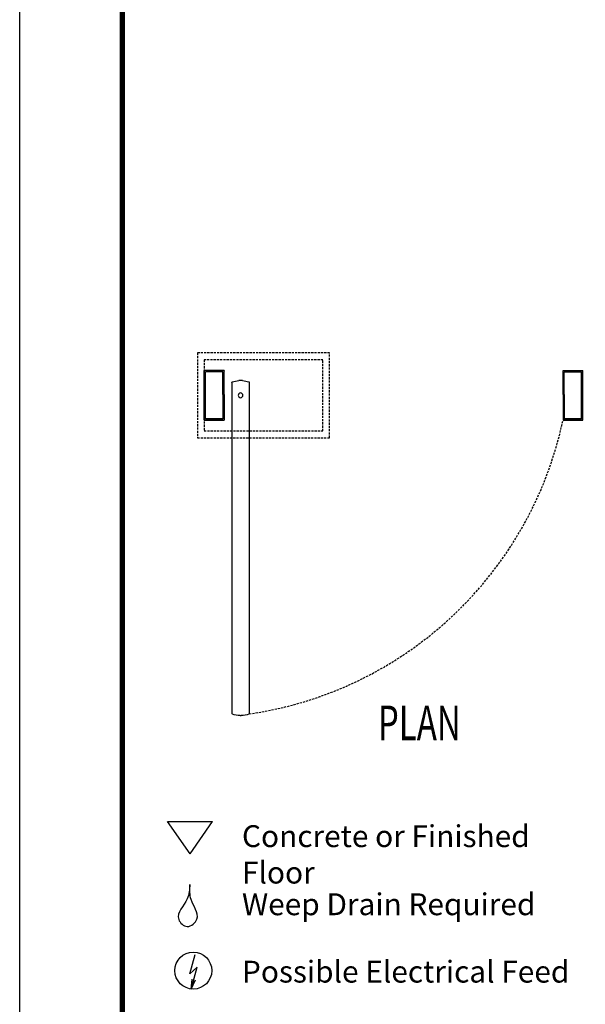
# Model space of a CAD drawing. Extents: x -562 to 35, y -379 to 116.
# Drawn here: x -562 to -497, y -317 to -203 of the extents above; entities that cross this region are included whole.
import ezdxf

# ---------------------------------------------------------------- set-up
doc = ezdxf.new("R2010")
doc.units = 0
doc.header["$MEASUREMENT"] = 0
doc.linetypes.add('HIDDEN', pattern=[0.375, 0.25, -0.125])
doc.layers.get('0').update_dxf_attribs({"linetype": 'CONTINUOUS'})
doc.layers.get('DEFPOINTS').update_dxf_attribs({"linetype": 'CONTINUOUS'})
for name, color, linetype in [('ADPDETAIL1', 7, 'CONTINUOUS'), ('DIM', 1, 'CONTINUOUS'), ('helpline-Hilslinie', 1, 'CONTINUOUS'), ('HIDDEN', 7, 'HIDDEN'), ('OBJECT', 7, 'CONTINUOUS'), ('outline-Körperkante', 7, 'CONTINUOUS'), ('Schrift_Deutsch', 1, 'CONTINUOUS'), ('TEXT', 5, 'CONTINUOUS')]:
    doc.layers.add(name, color=color, linetype=linetype)
doc.styles.add('S', font='SIMPLEX.shx', dxfattribs={"width": 0.7})
doc.styles.get("Standard").update_dxf_attribs({"font": 'SIMPLEX'})

# ---------------------------------------------------------------- blocks, each defined once
blk = doc.blocks.new('Legend')
at = {"layer": 'helpline-Hilslinie'}
for p, q in [((317.76, 167.97), (359.05, 167.97)), ((338.41, 138.48), (317.76, 167.97)), ((338.41, 138.48), (359.05, 167.97)), ((338.38, 28.81), (343.1, 46.52)), ((338.38, 28.81), (344.94, 34.9)), ((339.54, 14.76), (344.97, 34.89)), ((339.54, 14.76), (340.44, 23.9)), ((339.54, 14.76), (343.36, 23.12))]:
    blk.add_line(p, q, dxfattribs=at)
blk.add_open_spline([(338.38, 110.57), (337.91, 106.01), (337.67, 94.82), (322.5, 81.74), (336.1, 68.68), (349.88, 81.08), (337.47, 94.92), (338.33, 105.68), (338.38, 110.3)], degree=3, knots=[0, 0, 0, 0, 0.155544, 0.387607, 0.503354, 0.63004, 0.843526, 1, 1, 1, 1], dxfattribs=at)
at = {"layer": 'outline-Körperkante'}
blk.add_circle((341.42, 31.63), 16.88, dxfattribs=at)
at = {"layer": 'Schrift_Deutsch', "char_height": 20, "attachment_point": 1}
for s, insert, width in [('{\\fArial|b0|i0|c0|p34;Concrete or Finished Floor}', (385.9, 164.67), 333.6978), ('{\\fArial|b0|i0|c0|p34;Weep Drain Required}', (385.9, 102.36), 333.6978), ('{\\fArial|b0|i0|c0|p34;Possible Electrical Feed}', (385.9, 40.7), 415.8503)]:
    blk.add_mtext(s, dxfattribs=dict(at, insert=insert, width=width))
blk = doc.blocks.new('CP DOOR')
at = {"color": 0}
blk.add_circle((-536.59, 123.67), 0.271, dxfattribs=at)
at = {"layer": 'ADPDETAIL1'}
for p, q in [((-537.6, 122.18), (-537.6, 160.45)), ((-537.6, 160.45), (-537.6, 160.45)), ((-536.66, 160.67), (-536.53, 160.67)), ((-535.59, 122.16), (-535.59, 160.45)), ((-536.39, 121.97), (-536.8, 121.97))]:
    blk.add_line(p, q, dxfattribs=at)
for centre, radius, start, end in [((-537.52, 160.45), 0.071, 107.6052, 180), ((-536.59, 157.52), 3.15, 91.2068, 107.6051), ((-536.59, 157.52), 3.15, 72.3949, 88.7932), ((-535.66, 160.45), 0.071, 0, 72.3949), ((-536.59, 125.11), 3.15, 252.3949, 266.2934), ((-536.59, 125.11), 3.15, 273.7066, 287.6051)]:
    blk.add_arc(centre, radius, start, end, dxfattribs=at)
at = {"layer": 'ADPDETAIL1', "linetype": 'HIDDEN'}
for centre, start, end in [((-537.52, 122.18), 180, 252.3949), ((-535.66, 122.18), 287.6051, 0)]:
    blk.add_arc(centre, 0.071, start, end, dxfattribs=at)
blk = doc.blocks.new('BORD')
at = {"const_width": 0.02}
blk.add_lwpolyline([(-1.655, 0.8322), (6.055, 0.8322), (6.055, -9.4398), (-1.655, -9.4398), (-1.655, 0.8322)], dxfattribs=at)

msp = doc.modelspace()

# ---------------------------------------------------------------- linework, layer by layer
at = {"layer": 'ADPDETAIL1', "linetype": 'HIDDEN'}
msp.add_arc((-538.244305, -243.609095), 0.071033, 180, 252.39493, dxfattribs=at)
at = {"layer": 'DEFPOINTS', "color": 10}
msp.add_line((-561.904041, -379.19307), (-561.904041, -49.19307), dxfattribs=at)
at = {"layer": 'HIDDEN'}
for points in [[(-526.117666, -241.566654), (-541.380166, -241.566654), (-541.380166, -251.380018), (-526.117666, -251.380018)], [(-526.891103, -242.358045), (-540.606728, -242.358045), (-540.606728, -250.588627), (-526.891103, -250.588627)]]:
    msp.add_lwpolyline(points, close=True, dxfattribs=at)
msp.add_arc((-541.673491, -240.304975), 43.449947, 278.28736235, 348.00154946, dxfattribs=at)
at = {"layer": 'OBJECT', "linetype": 'Continuous'}
for p, q in [((-538.315336, -243.609096), (-540.606728, -243.609096)), ((-538.458548, -243.752308), (-540.463516, -243.752308)), ((-499.172787, -243.609096), (-496.881395, -243.609096)), ((-499.172787, -243.609096), (-496.881395, -243.609096)), ((-499.029575, -243.752308), (-497.024607, -243.752308)), ((-499.029575, -243.752308), (-497.024607, -243.752308)), ((-538.458548, -249.194364), (-540.463516, -249.194364)), ((-499.029575, -249.194364), (-497.024607, -249.194364)), ((-499.029575, -249.194364), (-497.024607, -249.194364)), ((-538.315336, -249.337576), (-540.606728, -249.337576)), ((-499.172787, -249.337576), (-496.881395, -249.337576)), ((-499.172787, -249.337576), (-496.881395, -249.337576))]:
    msp.add_line(p, q, dxfattribs=at)
at = {"layer": 'OBJECT'}
for p, q in [((-540.606728, -249.337576), (-540.606728, -243.609096)), ((-540.463516, -249.194364), (-540.463516, -243.752308)), ((-538.458548, -246.396545), (-538.458548, -243.752308)), ((-538.315336, -246.396545), (-538.315336, -243.609096)), ((-499.172787, -245.423801), (-499.172787, -243.609096)), ((-499.172787, -246.396545), (-499.172787, -243.609096)), ((-499.029575, -245.567013), (-499.029575, -243.752308)), ((-499.029575, -246.396545), (-499.029575, -243.752308)), ((-497.024607, -249.194364), (-497.024607, -243.752308)), ((-497.024607, -249.194364), (-497.024607, -243.752308)), ((-496.881395, -249.337576), (-496.881395, -243.609096)), ((-496.881395, -249.337576), (-496.881395, -243.609096)), ((-538.458548, -246.396545), (-538.458548, -249.194364)), ((-538.315336, -246.396545), (-538.315336, -249.337576)), ((-499.172787, -246.396545), (-499.172787, -249.337576)), ((-499.029575, -246.396545), (-499.029575, -249.194364)), ((-499.172787, -247.522871), (-499.172787, -249.337576)), ((-499.029575, -247.379659), (-499.029575, -249.194364)), ((-540.463516, -249.194364), (-538.458548, -249.194364)), ((-497.024607, -249.194364), (-499.029575, -249.194364)), ((-497.024607, -249.194364), (-499.029575, -249.194364)), ((-540.606728, -249.337576), (-538.315336, -249.337576)), ((-496.881395, -249.337576), (-499.172787, -249.337576)), ((-496.881395, -249.337576), (-499.172787, -249.337576))]:
    msp.add_line(p, q, dxfattribs=at)

# ---------------------------------------------------------------- block references
at = {"color": 0, "xscale": -1, "rotation": 179.9999999999999}
msp.add_blockref('CP DOOR', (0.193999, -122.805511), dxfattribs=at)
at = {"xscale": 0.1263063325506977, "yscale": 0.1263063325507048, "zscale": 0.1263063325506966}
msp.add_blockref('Legend', (-584.982291, -316.954882), dxfattribs=at)
at = {"layer": 'DIM', "xscale": 30, "yscale": 30, "zscale": 30}
msp.add_blockref('BORD', (-500.404041, -85.079026), dxfattribs=at)

# ---------------------------------------------------------------- texts
at = {"layer": 'TEXT', "style": 'S', "width": 0.7}
msp.add_text('%%UPLAN', height=4, dxfattribs=at).set_placement((-520.550647, -286.327623))

doc.saveas('drawing.dxf')
